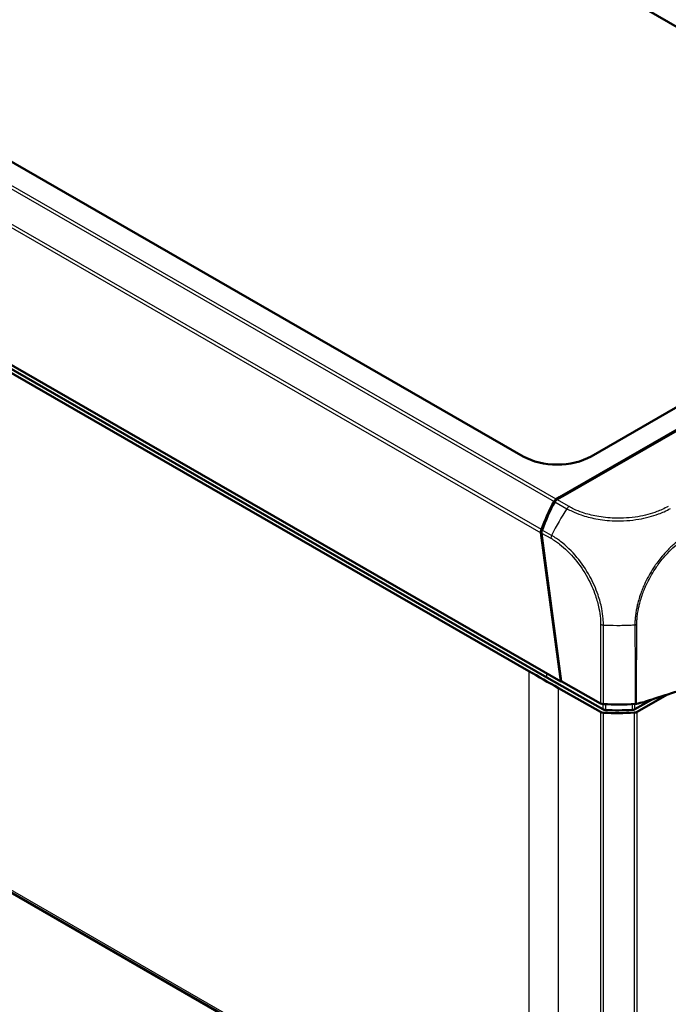
# Model space of a CAD drawing. Units: millimetres. Extents: x 1 to 845, y 1 to 593.
# Drawn here: x 83 to 116, y 41 to 92 of the extents above; entities that cross this region are included whole.
import ezdxf

# ---------------------------------------------------------------- set-up
doc = ezdxf.new("R2010")
doc.units = ezdxf.units.MM
doc.layers.add('Sichtbar (ISO)', color=7, linetype='Continuous', lineweight=50)
doc.layers.add('Sichtbar schmal (ISO)', color=1, linetype='Continuous', lineweight=25)

msp = doc.modelspace()

# ---------------------------------------------------------------- linework, layer by layer
at = {"layer": 'Sichtbar (ISO)'}
for p, q in [((132.9088321, 82.5587676), (82.6994053, 111.4724536)), ((108.8672016, 69.48898), (58.583659, 98.4453464)), ((110.8187057, 57.7892185), (52.4636299, 91.3936717)), ((110.1014444, 57.9970861), (53.5344446, 90.5718548)), ((109.154071, 58.3390443), (54.1282647, 90.0262987)), ((132.9829479, 81.3431264), (112.3978902, 69.48898)), ((110.7633499, 67.3688042), (122.4080241, 74.0745261)), ((111.0497725, 67.4930245), (122.4323903, 74.0478381)), ((110.5788747, 67.262572), (110.7633499, 67.3688042)), ((110.614162, 67.242173), (111.0497725, 67.4930245)), ((110.7633499, 67.3688042), (110.7688936, 67.331277)), ((110.8187057, 57.7892185), (109.7920171, 65.5246117)), ((109.8273578, 65.5043624), (110.8481355, 57.8135037)), ((54.1811181, 62.9903499), (110.3324322, 30.6549586)), ((113.3950744, 60.7165394), (113.3959094, 60.7170202)), ((113.0070949, 56.3527851), (110.1014444, 57.9970861)), ((110.8545614, 57.8098663), (110.8187057, 57.7892185)), ((110.8481355, 57.8135037), (112.8866472, 56.6596097)), ((112.8949729, 56.2143906), (110.7035087, 57.4545351)), ((115.5343614, 56.8492515), (114.6795311, 56.3569874)), ((116.3367437, 57.1077149), (114.7937461, 56.2191617))]:
    msp.add_line(p, q, dxfattribs=at)
for centre, major_axis, ratio, start_param, end_param in [((110.6325459, 70.5111585), (2.5, 0), 0.5774411824, 3.9283603449, 5.4964176159), ((114.5164118, 63.8458831), (2.5116044, 7.1421907), 0.6669573909, 1.3339036362, 1.5476600419), ((114.5550583, 63.8236573), (-2.5065274, -7.1380868), 0.6679371916, 4.4748988218, 4.6888697536), ((110.6100452, 67.0402353), (0.0837201, 0.238073), 0.6669573909, 0.6597469988, 1.3339036362), ((110.6456004, 67.0199906), (-0.0835623, -0.2379359), 0.6679433122, 3.8016534382, 4.4749635361), ((109.9690591, 65.6244665), (0.0837201, 0.238073), 0.6669573909, 1.5476600419, 2.2218166793), ((110.0044537, 65.6038843), (-0.0835623, -0.2379359), 0.6679433122, 4.6889345482, 5.3622081494), ((285.9240352, 160.1496016), (-250, 0), 0.5759055559, 0.7854362396, 0.7941628859), ((113.0618915, 56.7622941), (0.2500001, 0.0000029), 0.5759127942, 3.9356160231, 4.6098054119), ((113.8042369, 60.9153349), (7.5, 0), 0.575861701, 4.6098165931, 4.8304269698), ((113.8121312, 60.4701528), (-7.25, 0), 0.575861701, 1.4807009368, 1.6696183688), ((113.0701934, 56.3170856), (-0.25, 0), 0.5759055559, 0.7941628859, 1.4682886242), ((113.8121312, 60.4701528), (7.5, 0), 0.575861701, 4.6098735259, 4.8236310728), ((114.6169761, 56.3209722), (-0.25, 0), 0.5759055559, 1.6820300179, 2.356156414)]:
    msp.add_ellipse(centre, major_axis=major_axis, ratio=ratio, start_param=start_param, end_param=end_param, dxfattribs=at)
for points, knots in [([(115.1489053, 56.7255039), (115.3572383, 56.7923484), (115.6879722, 56.8985501), (116.4784237, 57.15339), (116.7734957, 57.248567), (117.0579065, 57.340364), (117.5542266, 57.4996773), (117.7683274, 57.5693561)], [0.058418116526, 0.058418116526, 0.058418116526, 0.058418116526, 0.102917693176, 0.102917693176, 0.121436702276, 0.121436702276, 0.125456583325, 0.125456583325, 0.125456583325, 0.125456583325]), ([(113.159823, 56.3120886), (113.131263, 56.3135744), (113.1033587, 56.317879), (113.0513083, 56.3317485), (113.0275483, 56.3412106), (113.0070949, 56.3527851)], [0, 0, 0, 0, 0.017205792161, 0.017205792161, 0.034411583863, 0.034411583863, 0.034411583863, 0.034411583863]), ([(114.6795311, 56.3569874), (114.6592538, 56.3453106), (114.6356381, 56.3357295), (114.5837998, 56.3215989), (114.5559619, 56.3171542), (114.5274255, 56.3155249)], [0, 0, 0, 0, 0.017205789128, 0.017205789128, 0.034411583863, 0.034411583863, 0.034411583863, 0.034411583863]), ([(114.6874674, 56.6264253), (114.6985949, 56.6271852), (114.7096212, 56.6283745), (114.7313197, 56.6315959), (114.7419675, 56.6336241), (114.7523434, 56.6360564)], [-0.01344479233, -0.01344479233, -0.01344479233, -0.01344479233, -0.006721559712, -0.006721559712, 0, 0, 0, 0])]:
    msp.add_open_spline(points, degree=3, knots=knots, dxfattribs=at)
msp.add_open_spline([(114.7523434, 56.6360564), (114.8655788, 56.6626003), (115.02138, 56.6973257), (115.1489053, 56.7255039)], degree=3, dxfattribs=at)
at = {"layer": 'Sichtbar schmal (ISO)'}
for p, q in [((54.6002691, 99.3267005), (110.4753429, 67.1503854)), ((110.5788747, 67.262572), (54.717439, 99.4310334)), ((53.5972371, 97.8850333), (109.7920171, 65.5246117)), ((109.8122538, 65.685797), (53.656269, 98.0238779)), ((110.510785, 67.1302025), (111.1425775, 66.7725781)), ((111.2518788, 66.8811951), (110.614162, 67.242173)), ((109.8273578, 65.5043624), (110.3054338, 65.2337487)), ((110.3447935, 65.383789), (109.8475294, 65.665264)), ((109.154071, 31.4622413), (54.5375537, 62.9138018)), ((54.577188, 62.8094346), (109.1937053, 31.3578741)), ((112.891722, 60.7711712), (112.8866472, 56.6596097)), ((113.0362922, 56.6190724), (113.0413678, 60.7312841)), ((109.154071, 58.3390443), (109.154071, 31.4622413)), ((110.1014444, 57.9970861), (110.1029731, 58.2013815)), ((110.7035087, 30.6118182), (110.7035087, 57.4545351)), ((112.8949729, 56.2143906), (112.8949729, 32.2805997)), ((113.0446113, 32.2393705), (113.0446113, 56.173865)), ((114.6447272, 56.1778856), (114.6447272, 32.2431833)), ((114.7937461, 32.2851762), (114.7937461, 56.2191617))]:
    msp.add_line(p, q, dxfattribs=at)
for centre, major_axis, ratio, start_param, end_param in [((114.4201543, 63.9000194), (-3.6930806, -6.5275651), 0.5729775792, 4.5939612526, 4.8038925462), ((111.2518788, 66.6768083), (0.1231511, 0.2175633), 0.5731033901, 0.7794465425, 1.4525141666), ((110.479639, 65.3347606), (-0.1249243, -0.21655), 0.5677456697, 4.8166853186, 5.4853026478), ((114.4201543, 63.9000194), (-3.6930806, -6.5275651), 0.5729775792, 4.8038925462, 4.8080704439), ((113.0669637, 60.8717426), (-0.2499998, 0.0003086), 0.5648883798, 0.794740956, 1.4689303448), ((113.8091809, 64.9209576), (-7.5000068, -0.0294663), 0.5612889381, 1.4660367059, 1.4767186482), ((113.8091809, 64.9209576), (-7.5000068, -0.0294663), 0.5612889381, 1.4767186482, 1.4832085675), ((113.8091809, 64.9209576), (-7.5000068, -0.0294663), 0.5612889381, 1.4832085675, 1.5826498594), ((113.8091809, 64.9209576), (-7.5000068, -0.0294663), 0.5612889381, 1.5826498594, 1.6251747011), ((113.8091809, 64.9209576), (-7.5000068, -0.0294663), 0.5612889381, 1.6251747011, 1.6681453975), ((113.8091809, 64.9209576), (-7.5000068, -0.0294663), 0.5612889381, 1.6681453975, 1.6844646806)]:
    msp.add_ellipse(centre, major_axis=major_axis, ratio=ratio, start_param=start_param, end_param=end_param, dxfattribs=at)
for points, knots in [([(111.1425252, 66.7725003), (111.1425863, 66.7724651), (111.1426475, 66.7724299), (111.1427086, 66.7723946), (111.2231876, 66.7260224), (111.3138483, 66.6809444), (111.5540123, 66.5680326), (111.7116875, 66.5046553), (112.118331, 66.3656664), (112.373307, 66.2988846), (112.9523092, 66.1899844), (113.2808043, 66.1544652), (114.0342182, 66.1298424), (114.4642112, 66.1583874), (115.2422495, 66.288053), (115.5899454, 66.3800662), (116.0041857, 66.5362868), (116.0987081, 66.5756198), (116.3054661, 66.6706008), (116.4189323, 66.7324084), (116.519644, 66.7864469)], [-1.1389500474, -1.1389500474, -1.1389500474, -1.1389500474, -1.1388989031, -1.1388989031, -1.1388989031, -1.0715901163, -1.0715901163, -0.9622470313, -0.9622470313, -0.802044097, -0.802044097, -0.6139842797, -0.6139842797, -0.3699597717, -0.3699597717, -0.1520368914, -0.1520368914, -0.0852239764, -0.0852239764, 0, 0, 0, 0]), ([(116.4110801, 66.8946833), (116.3094829, 66.8375209), (116.2050875, 66.7818407), (116.0062257, 66.6913037), (115.9156365, 66.6538731), (115.517624, 66.504713), (115.1840788, 66.4164342), (114.4379547, 66.2931233), (114.0253208, 66.2670707), (113.3027836, 66.2896817), (112.9877982, 66.3236333), (112.4322756, 66.4271283), (112.1875413, 66.4905158), (111.7970936, 66.6231609), (111.6453784, 66.6838978), (111.4159039, 66.7919709), (111.332119, 66.8354539), (111.2523516, 66.880877), (111.2521798, 66.8809748), (111.2520081, 66.8810726), (111.2518364, 66.8811704)], [0, 0, 0, 0, 0.0852239764, 0.0852239764, 0.1520368914, 0.1520368914, 0.3699597717, 0.3699597717, 0.6139842797, 0.6139842797, 0.802044097, 0.802044097, 0.9622470313, 0.9622470313, 1.0715901163, 1.0715901163, 1.1388989031, 1.1388989031, 1.1388989031, 1.1390438189, 1.1390438189, 1.1390438189, 1.1390438189]), ([(110.3043973, 65.2341891), (110.3870283, 65.1865206), (110.4698138, 65.137102), (110.6193302, 65.0356912), (110.6864616, 64.9872391), (111.0385073, 64.7163407), (111.3148978, 64.4470163), (111.8073316, 63.8497284), (112.0250376, 63.5262562), (112.3728451, 62.89292), (112.5123721, 62.5786767), (112.6995598, 62.0383221), (112.761831, 61.811822), (112.8420729, 61.4137188), (112.8680475, 61.2411947), (112.8907491, 60.9708653), (112.8908634, 60.8710681), (112.8915465, 60.7712668)], [0, 0, 0, 0, 0.0695293766, 0.0695293766, 0.1265027347, 0.1265027347, 0.3705933573, 0.3705933573, 0.6000479018, 0.6000479018, 0.8036235286, 0.8036235286, 0.9520694431, 0.9520694431, 1.0680809531, 1.0680809531, 1.1403245522, 1.1403245522, 1.1403245522, 1.1403245522]), ([(113.0405691, 60.7313942), (113.0405689, 60.7314009), (113.0405686, 60.7314076), (113.0405684, 60.7314143), (113.0370608, 60.8291882), (113.0361106, 60.9379037), (113.0132394, 61.2247777), (112.988382, 61.4012008), (112.9056266, 61.8163843), (112.8411045, 62.0528173), (112.6470053, 62.6161825), (112.5017131, 62.9442952), (112.1396762, 63.6051623), (111.9117278, 63.9413888), (111.3971713, 64.5637196), (111.1091286, 64.8443373), (110.7415457, 65.1256436), (110.6711621, 65.1759863), (110.5157218, 65.2807571), (110.4235249, 65.3338395), (110.344356, 65.3827555)], [-1.1406292035, -1.1406292035, -1.1406292035, -1.1406292035, -1.1406242217, -1.1406242217, -1.1406242217, -1.0680809531, -1.0680809531, -0.9520694431, -0.9520694431, -0.8036235286, -0.8036235286, -0.6000479018, -0.6000479018, -0.3705933573, -0.3705933573, -0.1265027347, -0.1265027347, -0.0695293766, -0.0695293766, 0, 0, 0, 0]), ([(117.3318734, 65.372705), (117.2489342, 65.3268461), (117.1616796, 65.2704927), (117.0421744, 65.1877988), (117.0069691, 65.1626754), (116.88044, 65.0697511), (116.7892594, 64.997571), (116.5616337, 64.8027723), (116.4268302, 64.673876), (116.2033592, 64.4365477), (116.1124089, 64.3326567), (115.9496466, 64.132662), (115.8770434, 64.0377894), (115.773132, 63.8935203), (115.7399753, 63.8461289), (115.6167489, 63.6648664), (115.5305376, 63.5273211), (115.423712, 63.3413705), (115.3982615, 63.2957659), (115.2990717, 63.1126997), (115.2299929, 62.9730277), (115.1289349, 62.7485704), (115.0933597, 62.664747), (115.0212853, 62.4840571), (114.9854084, 62.387097), (114.9407558, 62.2563052), (114.9295408, 62.2224584), (114.8848406, 62.0832706), (114.8544159, 61.9780711), (114.8085475, 61.7995365), (114.7913196, 61.725941), (114.7628394, 61.5910031), (114.7511105, 61.5296153), (114.7233319, 61.3681849), (114.7094461, 61.2688421), (114.6987471, 61.1708292)], [8.0811752041, 8.0811752041, 8.0811752041, 8.0811752041, 8.1500662897, 8.1500662897, 8.1789017834, 8.1789017834, 8.2541017331, 8.2541017331, 8.3691053188, 8.3691053188, 8.4513430418, 8.4513430418, 8.5211479595, 8.5211479595, 8.5546629509, 8.5546629509, 8.647897643, 8.647897643, 8.6778967261, 8.6778967261, 8.7675788141, 8.7675788141, 8.820482451, 8.820482451, 8.8812444105, 8.8812444105, 8.9024592628, 8.9024592628, 8.9685248554, 8.9685248554, 9.0151277244, 9.0151277244, 9.0544101257, 9.0544101257, 9.1191035062, 9.1191035062, 9.1191035062, 9.1191035062]), ([(114.7997623, 61.1950821), (114.8105344, 61.2856801), (114.8242335, 61.3773739), (114.8514304, 61.5294941), (114.8632471, 61.5893622), (114.8917118, 61.7208211), (114.9088521, 61.7925122), (114.9542945, 61.9663463), (114.9842809, 62.0687192), (115.028256, 62.2041102), (115.0392845, 62.2370301), (115.0831925, 62.3642253), (115.1184795, 62.4584802), (115.1893512, 62.63403), (115.2243148, 62.7154202), (115.323567, 62.933383), (115.3913103, 63.0690206), (115.4881334, 63.2468567), (115.5129433, 63.2911627), (115.6169873, 63.4718989), (115.7006901, 63.605651), (115.8204674, 63.7818342), (115.8527051, 63.8278882), (115.9537405, 63.9680873), (116.0243295, 64.0603232), (116.1823973, 64.2549115), (116.2706285, 64.3560973), (116.4874323, 64.5873506), (116.6182407, 64.7129893), (116.8392966, 64.903074), (116.927795, 64.9735284), (117.0509973, 65.0643906), (117.0852324, 65.0888934), (117.2016199, 65.1694455), (117.2838693, 65.2217509), (117.3664905, 65.2677236), (117.3665567, 65.2677605), (117.366623, 65.2677973), (117.3666893, 65.2678342)], [-9.1155594008, -9.1155594008, -9.1155594008, -9.1155594008, -9.0544101257, -9.0544101257, -9.0151277244, -9.0151277244, -8.9685248554, -8.9685248554, -8.9024592628, -8.9024592628, -8.8812444105, -8.8812444105, -8.820482451, -8.820482451, -8.7675788141, -8.7675788141, -8.6778967261, -8.6778967261, -8.647897643, -8.647897643, -8.5546629509, -8.5546629509, -8.5211479595, -8.5211479595, -8.4513430418, -8.4513430418, -8.3691053188, -8.3691053188, -8.2541017331, -8.2541017331, -8.1789017834, -8.1789017834, -8.1500662897, -8.1500662897, -8.081120544, -8.081120544, -8.081120544, -8.0810652481, -8.0810652481, -8.0810652481, -8.0810652481]), ([(114.6987471, 61.1708292), (114.6983554, 61.167241), (114.6979672, 61.1636541), (114.6961319, 61.1465451), (114.6947324, 61.1330486), (114.6869614, 61.0550974), (114.6818139, 60.9908655), (114.6775919, 60.8719475), (114.6782317, 60.8175609), (114.6768864, 60.7592165), (114.6766567, 60.7516181), (114.6763277, 60.7433465), (114.6762984, 60.7426278), (114.6762685, 60.7419084)], [9.119103506174, 9.119103506174, 9.119103506174, 9.119103506174, 9.121471906335, 9.121471906335, 9.130407705168, 9.130407705168, 9.173168187891, 9.173168187891, 9.21030336817, 9.21030336817, 9.215923759794, 9.215923759794, 9.216459797686, 9.216459797686, 9.216459797686, 9.216459797686]), ([(114.774921, 60.7595612), (114.7749354, 60.7603121), (114.7749492, 60.761063), (114.7751037, 60.7696859), (114.7751975, 60.7775487), (114.7756919, 60.8373446), (114.7755115, 60.8894167), (114.7806211, 61.0038696), (114.7858884, 61.0662997), (114.7937997, 61.1424418), (114.795229, 61.1556265), (114.7977069, 61.1775734), (114.7987208, 61.1863222), (114.7997623, 61.1950821)], [-9.21645979769, -9.21645979769, -9.21645979769, -9.21645979769, -9.21592375979, -9.21592375979, -9.21030336817, -9.21030336817, -9.17316818789, -9.17316818789, -9.13040770517, -9.13040770517, -9.12147190634, -9.12147190634, -9.11555940078, -9.11555940078, -9.11555940078, -9.11555940078]), ([(114.6759225, 60.7417674), (114.6784272, 60.5601253), (114.6766204, 60.3785504), (114.6788201, 59.8950448), (114.6796053, 59.593134), (114.6813172, 59.0819973), (114.6819715, 58.8727722), (114.6835448, 58.4197734), (114.6841719, 58.175988), (114.6855114, 57.8296349), (114.6861184, 57.7270622), (114.6864973, 57.5761012), (114.6865305, 57.5277306), (114.686637, 57.3303311), (114.6875776, 57.1813482), (114.6860443, 56.8969262), (114.6813698, 56.7612848), (114.6874674, 56.6264253)], [9.21596561828, 9.21596561828, 9.21596561828, 9.21596561828, 9.34805424021, 9.34805424021, 9.56764325425, 9.56764325425, 9.71982407313, 9.71982407313, 9.89713296627, 9.89713296627, 9.97175248933, 9.97175248933, 10.00692855058, 10.00692855058, 10.11530472839, 10.11530472839, 10.21368982742, 10.21368982742, 10.21368982742, 10.21368982742]), ([(114.7523434, 56.6360564), (114.747099, 56.7686184), (114.7528642, 56.9056583), (114.7572541, 57.1920098), (114.7578936, 57.3413487), (114.759528, 57.5391529), (114.7599082, 57.5876849), (114.7608115, 57.7391277), (114.7610658, 57.8419328), (114.7625744, 58.188873), (114.7638728, 58.4332827), (114.7659361, 58.88728), (114.7669632, 59.09698), (114.7693377, 59.6093475), (114.7709133, 59.9121343), (114.7721715, 60.3032234), (114.7727013, 60.3914889), (114.7734264, 60.4800172)], [-10.21413537576, -10.21413537576, -10.21413537576, -10.21413537576, -10.11530472839, -10.11530472839, -10.00692855058, -10.00692855058, -9.97175248933, -9.97175248933, -9.89713296627, -9.89713296627, -9.71982407313, -9.71982407313, -9.56764325425, -9.56764325425, -9.34805424021, -9.34805424021, -9.28380132241, -9.28380132241, -9.28380132241, -9.28380132241]), ([(113.0083672, 56.6216539), (113.0082674, 56.6005641), (113.0081676, 56.5794744), (113.0080678, 56.5583847), (113.0077435, 56.4898515), (113.0074192, 56.4213183), (113.0070949, 56.3527851)], [-0.115402058986, -0.115402058986, -0.115402058986, -0.115402058986, -0.100014748251, -0.100014748251, -0.100014748251, -0.050012147553, -0.050012147553, -0.050012147553, -0.050012147553]), ([(113.159823, 56.3120886), (113.1601566, 56.3806213), (113.1604901, 56.449154), (113.1608237, 56.5176867), (113.1609771, 56.549215), (113.1611305, 56.5807434), (113.161284, 56.6122718)], [0.050012147553, 0.050012147553, 0.050012147553, 0.050012147553, 0.100014748251, 0.100014748251, 0.100014748251, 0.12301836546, 0.12301836546, 0.12301836546, 0.12301836546]), ([(114.5259342, 56.6164171), (114.5260916, 56.5846526), (114.5262491, 56.5528881), (114.5264065, 56.5211235), (114.5267461, 56.4525944), (114.5270858, 56.3840652), (114.5274254, 56.3155324), (114.5274255, 56.3155287), (114.5274255, 56.3155249)], [-0.123178985149, -0.123178985149, -0.123178985149, -0.123178985149, -0.100002481489, -0.100002481489, -0.100002481489, -0.050001240745, -0.050001240745, -0.049998521095, -0.049998521095, -0.049998521095, -0.049998521095]), ([(114.6795311, 56.3569874), (114.679531, 56.3569912), (114.679531, 56.3569949), (114.6792006, 56.4255283), (114.6788702, 56.494058), (114.6785398, 56.5625876), (114.6784382, 56.5836586), (114.6783366, 56.6047296), (114.678235, 56.6258005)], [0.049998521095, 0.049998521095, 0.049998521095, 0.049998521095, 0.050001240745, 0.050001240745, 0.100002481489, 0.100002481489, 0.100002481489, 0.115376469845, 0.115376469845, 0.115376469845, 0.115376469845])]:
    msp.add_open_spline(points, degree=3, knots=knots, dxfattribs=at)
msp.add_rational_spline([(114.6762685, 60.7419068), (114.7112519, 60.7438659), (114.7446238, 60.7498377), (114.774921, 60.7595605)], [0.999999979815, 0.985386544146, 0.985386550874, 1], degree=3, dxfattribs=at)
msp.add_open_spline([(114.7734264, 60.4800172), (114.7741864, 60.5727997), (114.7750731, 60.6658587), (114.7745129, 60.7594226)], degree=3, dxfattribs=at)

doc.saveas('drawing.dxf')
